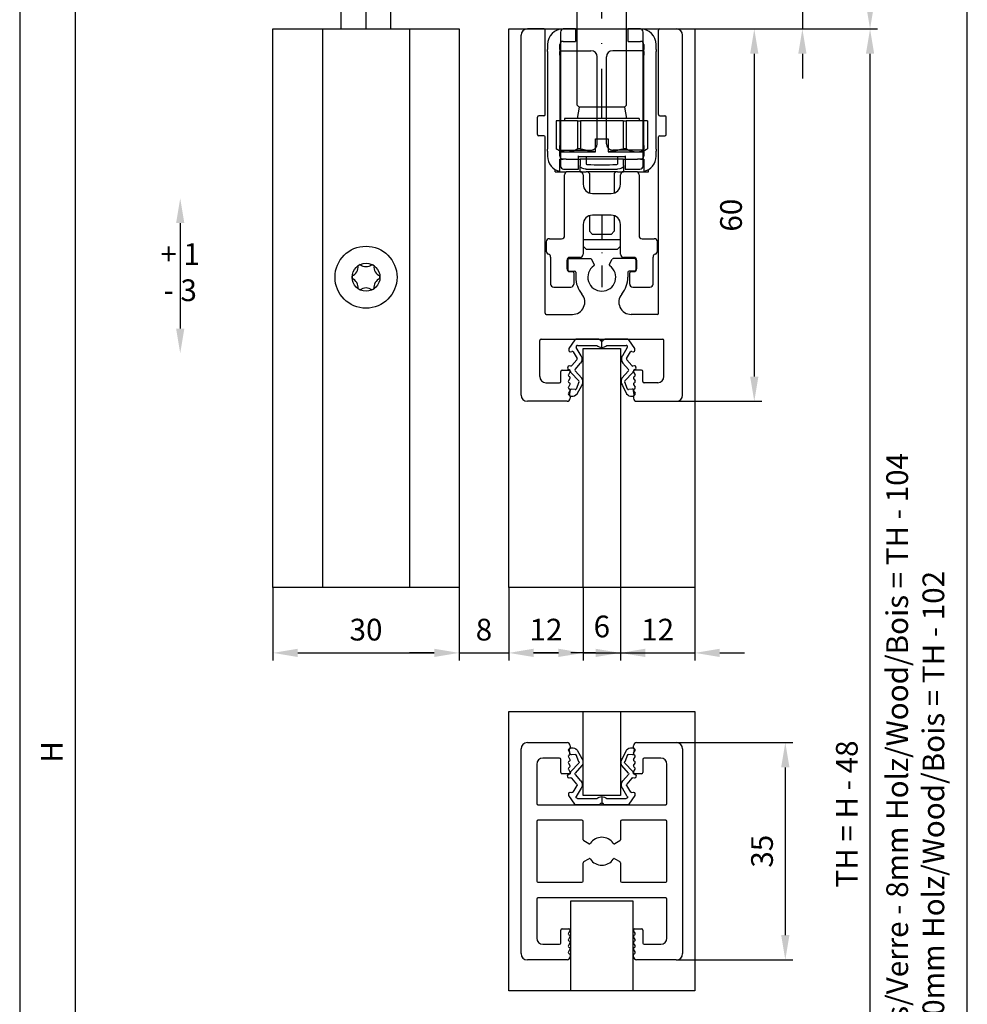
# Model space of a CAD drawing. Extents: x -26 to 1613, y -182 to 392.
# Drawn here: x -26 to 127, y 110 to 268 of the extents above; entities that cross this region are included whole.
import ezdxf

# ---------------------------------------------------------------- set-up
doc = ezdxf.new("R2010")
doc.units = 0
doc.header["$LTSCALE"] = 8
doc.header["$MEASUREMENT"] = 0
doc.header["$PDSIZE"] = -2
doc.linetypes.add('STRICHPUNKT', pattern=[1, 0.5, -0.25, 0, -0.25])
doc.layers.get('0').update_dxf_attribs({"linetype": 'CONTINUOUS'})
doc.layers.get('DEFPOINTS').update_dxf_attribs({"linetype": 'CONTINUOUS'})
for name, color, linetype in [('BEMASSUNG + TEXT', 4, 'CONTINUOUS'), ('EKU-BESCHLAG', 7, 'CONTINUOUS'), ('HOLZ + GLAS', 3, 'CONTINUOUS'), ('SCHIENEN + PROFILE', 1, 'CONTINUOUS'), ('SCHRAFFUR + RAHMEN', 253, 'CONTINUOUS')]:
    doc.layers.add(name, color=color, linetype=linetype)
doc.styles.add('MARKETING', font='simplex.shx')
doc.dimstyles.new('Einbaupläne', dxfattribs={"dimtxt": 3.5, "dimasz": 4, "dimexe": 1.2, "dimexo": 0, "dimgap": 2, "dimtad": 1, "dimtxsty": 'MARKETING', "dimcen": 1.5, "dimclrd": 256, "dimclre": 256, "dimclrt": 256, "dimadec": 0, "dimazin": 0, "dimtfac": 0.5, "dimtmove": 2, "dimatfit": 3, "dimfxl": 1, "dimtolj": 1, "dimarcsym": 0})

# ---------------------------------------------------------------- blocks, each defined once
blk = doc.blocks.new('*D20')
at = {"layer": 'BEMASSUNG + TEXT', "lineweight": -2}
for p, q in [((15, 177), (15, 165.26)), ((45, 177), (45, 165.26)), ((19, 166.46), (41, 166.46))]:
    blk.add_line(p, q, dxfattribs=at)
at = {"layer": 'BEMASSUNG + TEXT'}
for points in [[(19, 167.13), (19, 165.8), (15, 166.46)], [(41, 167.13), (41, 165.8), (45, 166.46)]]:
    blk.add_solid(points, dxfattribs=at)
at = {"layer": 'DEFPOINTS', "color": 0}
for p in [(15, 177), (45, 177), (45, 166.46)]:
    blk.add_point(p, dxfattribs=at)
at = {"layer": 'BEMASSUNG + TEXT', "insert": (30, 170.21), "char_height": 3.5, "attachment_point": 5, "style": 'MARKETING'}
blk.add_mtext('\\A1;30', dxfattribs=at)
blk = doc.blocks.new('*D24')
at = {"layer": 'BEMASSUNG + TEXT', "lineweight": -2}
for p, q in [((45, 177), (45, 165.26)), ((53, 177), (53, 165.26)), ((41, 166.46), (37, 166.46)), ((45, 166.46), (53, 166.46)), ((57, 166.46), (61, 166.46))]:
    blk.add_line(p, q, dxfattribs=at)
at = {"layer": 'BEMASSUNG + TEXT'}
for points in [[(41, 167.13), (41, 165.8), (45, 166.46)], [(57, 167.13), (57, 165.8), (53, 166.46)]]:
    blk.add_solid(points, dxfattribs=at)
at = {"layer": 'DEFPOINTS', "color": 0}
for p in [(45, 177), (53, 177), (53, 166.46)]:
    blk.add_point(p, dxfattribs=at)
at = {"layer": 'BEMASSUNG + TEXT', "insert": (49, 170.21), "char_height": 3.5, "attachment_point": 5, "style": 'MARKETING'}
blk.add_mtext('\\A1;8', dxfattribs=at)
blk = doc.blocks.new('*D35')
at = {"layer": 'BEMASSUNG + TEXT', "lineweight": -2}
for p, q in [((98, 301), (112.43, 301)), ((111.23, 297), (111.23, 271)), ((83, 267), (112.43, 267))]:
    blk.add_line(p, q, dxfattribs=at)
at = {"layer": 'BEMASSUNG + TEXT'}
for points in [[(110.56, 297), (111.89, 297), (111.23, 301)], [(110.56, 271), (111.89, 271), (111.23, 267)]]:
    blk.add_solid(points, dxfattribs=at)
at = {"layer": 'DEFPOINTS', "color": 0}
for p in [(98, 301), (83, 267), (111.23, 267)]:
    blk.add_point(p, dxfattribs=at)
at = {"layer": 'BEMASSUNG + TEXT', "insert": (107.48, 284), "char_height": 3.5, "attachment_point": 5, "rotation": 90, "style": 'MARKETING'}
blk.add_mtext('\\A1;34', dxfattribs=at)
blk = doc.blocks.new('RPH 042 3000')
at = {"layer": 'SCHIENEN + PROFILE'}
for p, q in [((-13, -59), (-13, -1)), ((-9.35, 0), (-12, 0)), ((-9.15, -13.8), (-9.15, -0.2)), ((9.15, -13.8), (9.15, -0.2)), ((9.35, 0), (12, 0)), ((13, -59), (13, -1)), ((-10.35, -17), (-10.35, -14.2)), ((-9.35, -14), (-10.15, -14)), ((9.35, -14), (10.15, -14)), ((10.35, -17), (10.35, -14.2)), ((-9.35, -17.2), (-10.15, -17.2)), ((-9.15, -45.8), (-9.15, -17.4)), ((9.15, -45.8), (9.15, -17.4)), ((9.35, -17.2), (10.15, -17.2)), ((-5.5, -37.2), (-5.5, -38.8)), ((-5.3, -37), (-1.85, -37)), ((-1.22, -37.89), (-1.67, -37.1)), ((1.22, -37.89), (1.67, -37.1)), ((5.3, -37), (1.85, -37)), ((5.5, -37.2), (5.5, -38.8)), ((-5.3, -39), (-4.4, -39)), ((-4.2, -39.2), (-4.2, -40)), ((4.2, -39.2), (4.2, -40)), ((5.3, -39), (4.4, -39)), ((-8.95, -46), (-4.74, -46)), ((8.95, -46), (4.74, -46)), ((-10, -56), (-10, -50.2)), ((-9.8, -50), (9.8, -50)), ((10, -56), (10, -50.2)), ((-6.6, -56.8), (-6.6, -55.2)), ((-6.4, -55), (-5.3, -55)), ((-5.13, -55.3), (-5.37, -55.71)), ((5.13, -55.3), (5.37, -55.71)), ((6.4, -55), (5.3, -55)), ((6.6, -56.8), (6.6, -55.2)), ((-9, -57), (-6.8, -57)), ((-5.13, -56.3), (-5.37, -56.71)), ((5.13, -56.3), (5.37, -56.71)), ((9, -57), (6.8, -57)), ((-5.13, -57.3), (-5.37, -57.71)), ((-5.13, -58.3), (-5.37, -58.71)), ((5.13, -57.3), (5.37, -57.71)), ((5.13, -58.3), (5.37, -58.71)), ((-5.6, -60), (-12, -60)), ((-5.1, -59.2), (-5.1, -59.5)), ((5.1, -59.2), (5.1, -59.5)), ((5.6, -60), (12, -60))]:
    blk.add_line(p, q, dxfattribs=at)
for centre, radius, start, end in [((-12, -1), 1, 90, 180), ((-9.35, -0.2), 0.2, 0, 90), ((9.35, -0.2), 0.2, 90, 180), ((12, -1), 1, 0, 90), ((-10.15, -14.2), 0.2, 90, 180), ((-9.35, -13.8), 0.2, 270, 0), ((9.35, -13.8), 0.2, 180, 270), ((10.15, -14.2), 0.2, 0, 90), ((-10.15, -17), 0.2, 180, 270), ((-9.35, -17.4), 0.2, 0, 90), ((9.35, -17.4), 0.2, 90, 180), ((10.15, -17), 0.2, 270, 0), ((-5.3, -37.2), 0.2, 90, 180), ((-1.85, -37.2), 0.2, 30, 90), ((-1.39, -37.99), 0.2, 304.6824, 30), ((1.39, -37.99), 0.2, 150, 235.3176), ((1.85, -37.2), 0.2, 90, 150), ((5.3, -37.2), 0.2, 0, 90), ((-5.3, -38.8), 0.2, 180, 270), ((-4.4, -39.2), 0.2, 0, 90), ((0, -40), 2.25, 124.6824, 270), ((0, -40), 2.25, 270, 55.3176), ((4.4, -39.2), 0.2, 90, 180), ((5.3, -38.8), 0.2, 270, 0), ((0, -40), 4.2, 180, 220.1778), ((0, -40), 4.2, 319.8222, 0), ((-4.74, -44), 2, 270, 40.1778), ((4.74, -44), 2, 139.8222, 270), ((-8.95, -45.8), 0.2, 180, 270), ((8.95, -45.8), 0.2, 270, 0), ((-9.8, -50.2), 0.2, 90, 180), ((9.8, -50.2), 0.2, 0, 90), ((-6.4, -55.2), 0.2, 90, 180), ((-5.3, -55.2), 0.2, 0, 90), ((-5.3, -55.2), 0.2, 329.1548, 0), ((5.3, -55.2), 0.2, 90, 180), ((5.3, -55.2), 0.2, 180, 210.8452), ((6.4, -55.2), 0.2, 360, 90), ((-9, -56), 1, 180, 270), ((-6.8, -56.8), 0.2, 270, 0), ((-6.8, -56.8), 0.2, 270, 0), ((-5.2, -55.81), 0.2, 149.1548, 255.5225), ((-5.2, -56.81), 0.2, 149.1548, 255.5225), ((-5.3, -56.2), 0.2, 0, 75.5225), ((-5.3, -57.2), 0.2, 329.1548, 75.5225), ((-5.3, -56.2), 0.2, 329.1548, 0), ((5.3, -56.2), 0.2, 104.4775, 180), ((5.3, -56.2), 0.2, 180, 210.8452), ((5.3, -57.2), 0.2, 104.4775, 210.8452), ((5.2, -55.81), 0.2, 284.4775, 30.8452), ((5.2, -56.81), 0.2, 284.4775, 30.8452), ((6.8, -56.8), 0.2, 180, 270), ((9, -56), 1, 270, 0), ((-5.2, -57.81), 0.2, 149.1548, 255.5225), ((-5.3, -58.2), 0.2, 329.1548, 75.5225), ((5.3, -58.2), 0.2, 104.4775, 210.8452), ((5.2, -57.81), 0.2, 284.4775, 30.8452), ((-12, -59), 1, 180, 270), ((-5.6, -59.5), 0.5, 270, 0), ((-5.2, -58.81), 0.2, 149.1548, 255.5225), ((-5.3, -59.2), 0.2, 0, 75.5225), ((5.3, -59.2), 0.2, 104.4775, 180), ((5.6, -59.5), 0.5, 180, 270), ((5.2, -58.81), 0.2, 284.4775, 30.8452), ((12, -59), 1, 270, 0)]:
    blk.add_arc(centre, radius, start, end, dxfattribs=at)
blk = doc.blocks.new('*D37')
at = {"layer": 'BEMASSUNG + TEXT', "lineweight": -2}
for p, q in [((100.32, 274), (100.32, 278)), ((82.5, 270), (101.52, 270)), ((100.32, 270), (100.32, 267)), ((83, 267), (101.52, 267)), ((100.32, 263), (100.32, 259))]:
    blk.add_line(p, q, dxfattribs=at)
at = {"layer": 'BEMASSUNG + TEXT'}
for points in [[(99.66, 274), (100.99, 274), (100.32, 270)], [(99.66, 263), (100.99, 263), (100.32, 267)]]:
    blk.add_solid(points, dxfattribs=at)
at = {"layer": 'DEFPOINTS', "color": 0}
for p in [(82.5, 270), (83, 267), (100.32, 267)]:
    blk.add_point(p, dxfattribs=at)
at = {"layer": 'BEMASSUNG + TEXT', "insert": (94.34, 273.64), "char_height": 3.5, "attachment_point": 5, "rotation": 90, "style": 'MARKETING'}
blk.add_mtext('\\A1;3', dxfattribs=at)
blk = doc.blocks.new('*D47')
at = {"layer": 'BEMASSUNG + TEXT', "lineweight": -2}
for p, q in [((83, 267), (93.77, 267)), ((92.57, 263), (92.57, 211)), ((80, 207), (93.77, 207))]:
    blk.add_line(p, q, dxfattribs=at)
at = {"layer": 'BEMASSUNG + TEXT'}
for points in [[(91.9, 263), (93.24, 263), (92.57, 267)], [(91.9, 211), (93.24, 211), (92.57, 207)]]:
    blk.add_solid(points, dxfattribs=at)
at = {"layer": 'DEFPOINTS', "color": 0}
for p in [(83, 267), (80, 207), (92.57, 207)]:
    blk.add_point(p, dxfattribs=at)
at = {"layer": 'BEMASSUNG + TEXT', "insert": (88.82, 237), "char_height": 3.5, "attachment_point": 5, "rotation": 90, "style": 'MARKETING'}
blk.add_mtext('\\A1;60', dxfattribs=at)
blk = doc.blocks.new('DIP 042 3021')
at = {"layer": 'SCHIENEN + PROFILE', "color": 7}
for p, q in [((-0.46, 0), (-4.18, 0)), ((4.18, 0), (0.46, 0)), ((-4.36, -0.11), (-5.3, -1.5)), ((-5.3, -1.5), (-5.3, -1.8)), ((-3.31, -2.68), (-4.11, -1.3)), ((-3.94, -1), (-0.83, -1)), ((0.83, -1), (3.94, -1)), ((4.11, -1.3), (3.31, -2.68)), ((5.3, -1.5), (4.36, -0.11)), ((5.3, -1.8), (5.3, -1.5)), ((-5.1, -2), (-4.82, -1.95)), ((-4.61, -2.04), (-4, -3.09)), ((4, -3.09), (4.61, -2.04)), ((4.82, -1.95), (5.1, -2)), ((-5.49, -4.48), (-5.51, -4.68)), ((-4.98, -4.32), (-5.27, -4.3)), ((-4.02, -3.32), (-4.81, -4.25)), ((-4.28, -4.87), (-3.41, -3.83)), ((3.41, -3.83), (4.28, -4.87)), ((4.81, -4.25), (4.02, -3.32)), ((5.27, -4.3), (4.98, -4.32)), ((5.51, -4.68), (5.49, -4.48)), ((-5.33, -4.89), (-5.31, -4.89)), ((-5, -5.33), (-3.7, -6.68)), ((-3.22, -6.29), (-4.3, -5.1)), ((4.3, -5.1), (3.22, -6.29)), ((3.7, -6.68), (5, -5.33)), ((5.31, -4.89), (5.33, -4.89)), ((-3.71, -6.93), (-4.12, -8.04)), ((-4, -8.81), (-3.22, -7.44)), ((3.32, -7.44), (4, -8.81)), ((4.12, -8.04), (3.71, -6.93)), ((-5.13, -8.23), (-5.19, -8.93)), ((-5.01, -9.15), (-4.85, -9.16)), ((-4.28, -8.11), (-4.91, -8.05)), ((4.91, -8.05), (4.28, -8.11)), ((4.85, -9.16), (5.01, -9.15)), ((5.19, -8.93), (5.13, -8.23))]:
    blk.add_line(p, q, dxfattribs=at)
at = {"layer": 'SCHIENEN + PROFILE', "color": 7, "ltscale": 5}
blk.add_line((0, -1.3), (0, 0), dxfattribs=at)
at = {"layer": 'SCHIENEN + PROFILE', "color": 7}
for centre, radius, start, end in [((0.46, -0.2), 0.2, 90, 156.4218), ((4.18, -0.2), 0.2, 28.0725, 90), ((-4.18, -0.2), 0.2, 90, 151.9275), ((-3.94, -1.2), 0.2, 90, 210.1574), ((0, 0), 1.3, 230.2849, 309.7151), ((-0.46, -0.2), 0.2, 23.5782, 90), ((0, 0), 0.3, 203.5782, 336.4218), ((3.94, -1.2), 0.2, 329.8426, 90), ((-5.1, -1.8), 0.2, 180, 270), ((-4.78, -2.15), 0.2, 30.1574, 100.3048), ((-4.17, -3.19), 0.2, 319.8426, 30.1574), ((-4.17, -3.19), 1, 319.8426, 30.1574), ((4.17, -3.19), 1, 149.8426, 220.1574), ((4.17, -3.19), 0.2, 149.8426, 220.1574), ((4.78, -2.15), 0.2, 79.6952, 149.8426), ((5.1, -1.8), 0.2, 270, 0), ((-5.31, -4.69), 0.2, 175, 265), ((-5.29, -4.49), 0.2, 85, 175), ((-4.96, -4.12), 0.2, 265, 319.8426), ((4.96, -4.12), 0.2, 220.1574, 275), ((5.29, -4.49), 0.2, 5, 95), ((5.31, -4.69), 0.2, 275, 5), ((-5.34, -5.19), 0.3, 357.961, 85), ((-4.84, -5.21), 0.2, 177.961, 216.4964), ((-4.13, -5), 0.2, 139.8426, 210.1574), ((-4.03, -6.86), 0.993, 324.6979, 35.2648), ((4.09, -6.79), 1, 149.8426, 220.1574), ((4.13, -5), 0.2, 329.8426, 40.1574), ((4.84, -5.21), 0.2, 323.5036, 2.039), ((5.34, -5.19), 0.3, 95, 182.039), ((-3.86, -6.8), 0.2, 317.3965, 36.4964), ((3.86, -6.8), 0.2, 143.5036, 222.6035), ((-4.99, -8.95), 0.2, 175.004, 265), ((-4.93, -8.25), 0.2, 85, 175), ((-4.76, -8.17), 1, 265, 319.8426), ((-4.26, -7.91), 0.2, 265, 317.3965), ((4.76, -8.17), 1, 220.1574, 275), ((4.26, -7.91), 0.2, 222.6035, 275), ((4.93, -8.25), 0.2, 5, 95), ((4.99, -8.95), 0.2, 275, 5)]:
    blk.add_arc(centre, radius, start, end, dxfattribs=at)
blk = doc.blocks.new('*D50')
at = {"layer": 'BEMASSUNG + TEXT', "lineweight": -2}
for p, q in [((53, 177), (53, 165.26)), ((65, 177), (65, 165.26)), ((57, 166.46), (61, 166.46))]:
    blk.add_line(p, q, dxfattribs=at)
at = {"layer": 'BEMASSUNG + TEXT'}
for points in [[(57, 167.13), (57, 165.8), (53, 166.46)], [(61, 167.13), (61, 165.8), (65, 166.46)]]:
    blk.add_solid(points, dxfattribs=at)
at = {"layer": 'DEFPOINTS', "color": 0}
for p in [(53, 177), (65, 177), (65, 166.46)]:
    blk.add_point(p, dxfattribs=at)
at = {"layer": 'BEMASSUNG + TEXT', "insert": (59, 170.21), "char_height": 3.5, "attachment_point": 5, "style": 'MARKETING'}
blk.add_mtext('\\A1;12', dxfattribs=at)
blk = doc.blocks.new('*D51')
at = {"layer": 'BEMASSUNG + TEXT', "lineweight": -2}
for p, q in [((65, 177), (65, 165.26)), ((71, 177), (71, 165.26)), ((61, 166.46), (57, 166.46)), ((65, 166.46), (71, 166.46)), ((75, 166.46), (79, 166.46))]:
    blk.add_line(p, q, dxfattribs=at)
at = {"layer": 'BEMASSUNG + TEXT'}
for points in [[(61, 167.13), (61, 165.8), (65, 166.46)], [(75, 167.13), (75, 165.8), (71, 166.46)]]:
    blk.add_solid(points, dxfattribs=at)
at = {"layer": 'DEFPOINTS', "color": 0}
for p in [(65, 177), (71, 177), (71, 166.46)]:
    blk.add_point(p, dxfattribs=at)
at = {"layer": 'BEMASSUNG + TEXT', "insert": (68, 170.72), "char_height": 3.5, "attachment_point": 5, "style": 'MARKETING'}
blk.add_mtext('\\A1;6', dxfattribs=at)
blk = doc.blocks.new('*D52')
at = {"layer": 'BEMASSUNG + TEXT', "lineweight": -2}
for p, q in [((71, 177), (71, 165.26)), ((83, 177), (83, 165.26)), ((67, 166.46), (63, 166.46)), ((71, 166.46), (83, 166.46)), ((87, 166.46), (91, 166.46))]:
    blk.add_line(p, q, dxfattribs=at)
at = {"layer": 'BEMASSUNG + TEXT'}
for points in [[(67, 167.13), (67, 165.8), (71, 166.46)], [(87, 167.13), (87, 165.8), (83, 166.46)]]:
    blk.add_solid(points, dxfattribs=at)
at = {"layer": 'DEFPOINTS', "color": 0}
for p in [(71, 177), (83, 177), (83, 166.46)]:
    blk.add_point(p, dxfattribs=at)
at = {"layer": 'BEMASSUNG + TEXT', "insert": (77, 170.21), "char_height": 3.5, "attachment_point": 5, "style": 'MARKETING'}
blk.add_mtext('\\A1;12', dxfattribs=at)
blk = doc.blocks.new('SKM 5 x 25')
for radius in [5, 2.25]:
    blk.add_circle((0, 0), radius)
for centre, radius, start, end in [((-2.9, 1.68), 1.62, 294.0589, 5.9411), ((0, 0), 2.25, 115, 125), ((0, 3.35), 1.62, 234.0589, 305.9411), ((0, 0), 2.25, 55, 65), ((2.9, 1.68), 1.62, 174.0589, 245.9411), ((0, 0), 2.25, 175, 185), ((0, 0), 2.25, 355, 5), ((-2.9, -1.68), 1.62, 354.0589, 65.9411), ((2.9, -1.68), 1.62, 114.0589, 185.9411), ((0, 0), 2.25, 235, 245), ((0, -3.35), 1.62, 54.0589, 125.9411), ((0, 0), 2.25, 295, 305)]:
    blk.add_arc(centre, radius, start, end)
blk = doc.blocks.new('LTS 042 0171 071')
for p, q in [((-4.75, 23), (-6.25, 23)), ((-4.25, 23), (-4.75, 23)), ((-4.25, 23), (-4.25, 21)), ((4.75, 23), (4.25, 23)), ((4.25, 21), (4.25, 23)), ((6.25, 23), (4.75, 23)), ((-6.25, 21), (-4.75, 21)), ((-4.75, 21), (-4.25, 21)), ((4.25, 21), (4.75, 21)), ((4.75, 21), (6.25, 21)), ((-8.75, 20.5), (-8.75, 19.71)), ((-8.75, 19.35), (-8.75, 19.71)), ((-8.75, 19.35), (-8.75, 19.15)), ((-8.75, 19.15), (-8.75, 18.79)), ((-6.75, 19.71), (-6.75, 20.5)), ((-6.75, 19.71), (-6.75, 19.35)), ((-6.75, 19.5), (-6.25, 19.5)), ((-6.75, 19.15), (-6.75, 19.35)), ((-6.75, 18.79), (-6.75, 19.15)), ((-6.25, 19.5), (-1.75, 19.5)), ((6.25, 19.5), (1.75, 19.5)), ((6.75, 19.5), (6.25, 19.5)), ((6.75, 20.5), (6.75, 19.71)), ((6.75, 19.35), (6.75, 19.71)), ((6.75, 19.35), (6.75, 19.15)), ((6.75, 19.15), (6.75, 18.79)), ((8.75, 19.71), (8.75, 20.5)), ((8.75, 19.71), (8.75, 19.35)), ((8.75, 19.15), (8.75, 19.35)), ((8.75, 18.79), (8.75, 19.15)), ((-8.75, 18.79), (-8.75, 4.21)), ((-6.75, 18.79), (-6.75, 4.21)), ((-0.75, 4.5), (-0.75, 18.5)), ((0.75, 4.5), (0.75, 18.5)), ((6.75, 4.21), (6.75, 18.79)), ((8.75, 4.21), (8.75, 18.79)), ((-8.75, 4.21), (-8.75, 3.85)), ((-8.75, 3.85), (-8.75, 3.65)), ((-8.75, 3.29), (-8.75, 3.65)), ((-8.75, 3.29), (-8.75, 2.5)), ((-6.75, 3.85), (-6.75, 4.21)), ((-6.75, 3.65), (-6.75, 3.85)), ((-6.75, 3.65), (-6.75, 3.29)), ((-6.75, 3.5), (-6.25, 3.5)), ((-6.75, 2.5), (-6.75, 3.29)), ((-6.25, 3.5), (-1.75, 3.5)), ((6.25, 3.5), (1.75, 3.5)), ((6.75, 3.5), (6.25, 3.5)), ((6.75, 4.21), (6.75, 3.85)), ((6.75, 3.85), (6.75, 3.65)), ((6.75, 3.29), (6.75, 3.65)), ((6.75, 3.29), (6.75, 2.5)), ((8.75, 3.85), (8.75, 4.21)), ((8.75, 3.65), (8.75, 3.85)), ((8.75, 3.65), (8.75, 3.29)), ((8.75, 2.5), (8.75, 3.29)), ((-6.75, 0), (-6.75, 2)), ((-5.75, 2), (-6.75, 2)), ((-5.75, 2), (-4.5, 2)), ((-4.5, 2), (-3.5, 2)), ((-3.5, 2), (-3.5, 0.98)), ((3.5, 2), (-3.5, 2)), ((3.5, 0.98), (3.5, 2)), ((3.5, 2), (4.5, 2)), ((4.5, 2), (5.75, 2)), ((6.75, 2), (5.75, 2)), ((6.75, 2), (6.75, 0)), ((-7.5, 0), (-7.5, 0.33)), ((-7.5, 0), (-6.75, 0)), ((-6.75, 0), (-5.75, 0)), ((-4.5, 0), (-5.75, 0)), ((-3.5, 0), (-4.5, 0)), ((-3.5, 0), (-3.5, 0.98)), ((-3.5, 0), (-2.5, 0)), ((-2.5, 0.4), (2.5, 0.4)), ((2.5, 0), (-2.5, 0)), ((-2, -0.3), (-2.28, 0)), ((2, -0.3), (2.28, 0)), ((2.5, 0), (3.5, 0)), ((3.5, 0.98), (3.5, 0)), ((4.5, 0), (3.5, 0)), ((5.75, 0), (4.5, 0)), ((5.75, 0), (6.75, 0)), ((6.75, 0), (7.5, 0)), ((7.5, 0), (7.5, 0.33)), ((-6, -10.3), (-6, -0.5)), ((-3, -0.5), (-3, -2)), ((-2, -0.3), (-2, -3.41)), ((2, -0.3), (2, -3.41)), ((3, -2), (3, -0.5)), ((6, -0.5), (6, -10.3)), ((-1.5, -3.5), (1.5, -3.5)), ((-2, -7.09), (-2, -9.6)), ((1.5, -7), (-1.5, -7)), ((2, -7.09), (2, -9.6)), ((-3, -8.5), (-3, -13.3)), ((3, -13.3), (3, -8.5)), ((-8.45, -10.8), (-6.5, -10.8)), ((3, -11), (-3, -11)), ((-1.5, -10.1), (-2, -9.6)), ((1.5, -10.1), (-1.5, -10.1)), ((1.5, -10.1), (2, -9.6)), ((6.5, -10.8), (8.45, -10.8)), ((-8.95, -11.3), (-8.95, -12.8)), ((-2.5, -12.5), (-3, -12)), ((-2.5, -12.5), (2.5, -12.5)), ((2.5, -12.5), (3, -12)), ((8.95, -12.8), (8.95, -11.3)), ((-8.25, -13.75), (-8.25, -18.1)), ((-3.5, -13.8), (-5.15, -13.8)), ((5.15, -13.8), (3.5, -13.8)), ((8.25, -18.1), (8.25, -13.75)), ((-5.65, -14.3), (-5.65, -15.6)), ((5.65, -15.6), (5.65, -14.3)), ((-5.15, -16.1), (-4.7, -16.1)), ((-4.5, -16.3), (-4.5, -18.1)), ((4.5, -18.1), (4.5, -16.3)), ((4.7, -16.1), (5.15, -16.1)), ((-7.75, -18.6), (-5, -18.6)), ((5, -18.6), (7.75, -18.6))]:
    blk.add_line(p, q)
at = {"linetype": 'STRICHPUNKT'}
blk.add_line((0, -7), (0, -18.6), dxfattribs=at)
for centre, radius, start, end in [((-6.25, 20.5), 2.5, 90, 180), ((6.25, 20.5), 2.5, 0, 90), ((-6.25, 20.5), 0.5, 90, 180), ((6.25, 20.5), 0.5, 0, 90), ((-1.75, 18.5), 1, 0, 90), ((1.75, 18.5), 1, 90, 180), ((-1.75, 4.5), 1, 270, 0), ((1.75, 4.5), 1, 180, 270), ((-6.25, 2.5), 2.5, 180, 258.463), ((-6.25, 2.5), 0.5, 180, 270), ((6.25, 2.5), 0.5, 270, 0), ((6.25, 2.5), 2.5, 281.537, 0), ((-3.5, -0.5), 0.5, 0, 90), ((3.5, -0.5), 0.5, 90, 180), ((-5.5, -0.5), 0.5, 90, 180), ((5.5, -0.5), 0.5, 0, 90), ((-1.5, -2), 1.5, 180, 270), ((1.5, -2), 1.5, 270, 0), ((-1.5, -8.5), 1.5, 90, 180), ((1.5, -8.5), 1.5, 0, 90), ((-8.45, -11.3), 0.5, 90, 180), ((-6.5, -10.3), 0.5, 270, 0), ((6.5, -10.3), 0.5, 180, 270), ((8.45, -11.3), 0.5, 0, 90), ((-8.45, -12.8), 0.5, 180, 252.5424), ((-8.75, -13.75), 0.5, 0, 72.5424), ((-5.15, -14.3), 0.5, 90, 180), ((-3.5, -13.3), 0.5, 270, 0), ((3.5, -13.3), 0.5, 180, 270), ((5.15, -14.3), 0.5, 0, 90), ((8.75, -13.75), 0.5, 107.4576, 180), ((8.45, -12.8), 0.5, 287.4576, 0), ((-5.15, -15.6), 0.5, 180, 270), ((5.15, -15.6), 0.5, 270, 0), ((-4.7, -16.3), 0.2, 0, 90), ((4.7, -16.3), 0.2, 90, 180), ((-7.75, -18.1), 0.5, 180, 270), ((-5, -18.1), 0.5, 270, 0), ((5, -18.1), 0.5, 180, 270), ((7.75, -18.1), 0.5, 270, 0)]:
    blk.add_arc(centre, radius, start, end)
at = {"extrusion": (0, 0, -1)}
for centre, start_param, end_param in [((-2.5, 0.98), 1.570796, 3.141593), ((2.5, 0.98), 0, 1.570796)]:
    blk.add_ellipse(centre, major_axis=(1, 0), ratio=0.57735, start_param=start_param, end_param=end_param, dxfattribs=at)
blk = doc.blocks.new('TSR Porta 100 Minimal')
for p, q in [((-5.4, 6.5), (-4.91, 7.35)), ((-5.4, 6.5), (-5.4, 5.63)), ((-0.4, 7.35), (-4.91, 7.35)), ((-4.91, 7.34), (-4.91, 7.35)), ((-0.4, 7.34), (-4.91, 7.34)), ((-0.4, 7.35), (-0.4, 7.34)), ((-0.4, 3.91), (-0.4, 7.34)), ((-5.4, 5.63), (-5.4, 1.03)), ((0, 6), (-0.4, 6)), ((0, -6), (0, 6)), ((-0.4, 3.91), (-4.91, 3.91)), ((-4.91, 3.43), (-4.91, 3.91)), ((-0.4, 3.43), (-4.91, 3.43)), ((-0.4, 3.91), (-0.4, 3.43)), ((-0.4, -3.43), (-0.4, 3.43)), ((1.8, 3.65), (0, 4)), ((1.8, 3.65), (2.15, 4)), ((1.8, -3.65), (1.8, 3.65)), ((2.15, 4), (35.2, 4)), ((36, 3.2), (35.2, 4)), ((36, 3.2), (36, -3.2)), ((-5.4, 1.03), (-5.35, 1.03)), ((-5.35, 1.03), (-3.28, 1.03)), ((-3.28, 1.03), (-3.28, -1.03)), ((-5.4, -1.03), (-5.4, -5.63)), ((-5.35, -1.03), (-5.4, -1.03)), ((-3.28, -1.03), (-5.35, -1.03)), ((-0.4, -3.43), (-4.91, -3.43)), ((-4.91, -3.91), (-4.91, -3.43)), ((-0.4, -3.91), (-4.91, -3.91)), ((-0.4, -3.43), (-0.4, -3.91)), ((-0.4, -7.34), (-0.4, -3.91)), ((1.8, -3.65), (0, -4)), ((1.8, -3.65), (2.15, -4)), ((2.15, -4), (35.2, -4)), ((36, -3.2), (35.2, -4)), ((-5.4, -5.63), (-5.4, -6.5)), ((0, -6), (-0.4, -6)), ((-5.4, -6.5), (-4.91, -7.35)), ((-0.4, -7.34), (-4.91, -7.34)), ((-4.91, -7.35), (-4.91, -7.34)), ((-0.4, -7.35), (-4.91, -7.35)), ((-0.4, -7.34), (-0.4, -7.35))]:
    blk.add_line(p, q)
at = {"linetype": 'STRICHPUNKT', "ltscale": 2}
blk.add_line((0, 0), (36, 0), dxfattribs=at)
at = {"flags": 128}
for points in [[(-4.91, 7.34), (-4.95, 7.27), (-4.99, 7.19), (-5.03, 7.11), (-5.06, 7.04), (-5.1, 6.96), (-5.13, 6.89), (-5.16, 6.82), (-5.18, 6.75), (-5.21, 6.67), (-5.24, 6.6), (-5.26, 6.53), (-5.28, 6.46), (-5.3, 6.39), (-5.32, 6.32), (-5.33, 6.25), (-5.35, 6.18), (-5.36, 6.11), (-5.37, 6.04), (-5.38, 5.97), (-5.39, 5.91), (-5.39, 5.84), (-5.4, 5.77), (-5.4, 5.7), (-5.4, 5.63)], [(-5.4, 5.63), (-5.4, 5.56), (-5.4, 5.49), (-5.39, 5.42), (-5.39, 5.35), (-5.38, 5.28), (-5.37, 5.22), (-5.36, 5.15), (-5.35, 5.08), (-5.33, 5.01), (-5.32, 4.94), (-5.3, 4.87), (-5.28, 4.8), (-5.26, 4.73), (-5.24, 4.66), (-5.21, 4.59), (-5.18, 4.51), (-5.16, 4.44), (-5.13, 4.37), (-5.1, 4.29), (-5.06, 4.22), (-5.03, 4.14), (-4.99, 4.07), (-4.95, 3.99), (-4.91, 3.91)], [(-4.91, 3.43), (-4.94, 3.32), (-4.97, 3.22), (-4.99, 3.11), (-5.02, 3.01), (-5.04, 2.9), (-5.07, 2.8), (-5.09, 2.7), (-5.11, 2.59), (-5.13, 2.49), (-5.15, 2.39), (-5.17, 2.29), (-5.19, 2.19), (-5.21, 2.09), (-5.23, 2), (-5.24, 1.9), (-5.26, 1.8), (-5.27, 1.7), (-5.29, 1.61), (-5.3, 1.51), (-5.31, 1.41), (-5.32, 1.32), (-5.33, 1.22), (-5.34, 1.13), (-5.35, 1.03)], [(-5.35, -1.03), (-5.34, -1.13), (-5.33, -1.22), (-5.32, -1.32), (-5.31, -1.41), (-5.3, -1.51), (-5.29, -1.61), (-5.27, -1.7), (-5.26, -1.8), (-5.24, -1.9), (-5.23, -2), (-5.21, -2.09), (-5.19, -2.19), (-5.17, -2.29), (-5.15, -2.39), (-5.13, -2.49), (-5.11, -2.59), (-5.09, -2.7), (-5.07, -2.8), (-5.04, -2.9), (-5.02, -3.01), (-4.99, -3.11), (-4.97, -3.22), (-4.94, -3.32), (-4.91, -3.43)], [(-4.91, -3.91), (-4.95, -3.99), (-4.99, -4.07), (-5.03, -4.14), (-5.06, -4.22), (-5.1, -4.29), (-5.13, -4.37), (-5.16, -4.44), (-5.18, -4.51), (-5.21, -4.59), (-5.24, -4.66), (-5.26, -4.73), (-5.28, -4.8), (-5.3, -4.87), (-5.32, -4.94), (-5.33, -5.01), (-5.35, -5.08), (-5.36, -5.15), (-5.37, -5.22), (-5.38, -5.28), (-5.39, -5.35), (-5.39, -5.42), (-5.4, -5.49), (-5.4, -5.56), (-5.4, -5.63)], [(-5.4, -5.63), (-5.4, -5.7), (-5.4, -5.77), (-5.39, -5.84), (-5.39, -5.91), (-5.38, -5.97), (-5.37, -6.04), (-5.36, -6.11), (-5.35, -6.18), (-5.33, -6.25), (-5.32, -6.32), (-5.3, -6.39), (-5.28, -6.46), (-5.26, -6.53), (-5.24, -6.6), (-5.21, -6.67), (-5.18, -6.75), (-5.16, -6.82), (-5.13, -6.89), (-5.1, -6.96), (-5.06, -7.04), (-5.03, -7.11), (-4.99, -7.19), (-4.95, -7.27), (-4.91, -7.34)]]:
    blk.add_lwpolyline(points, dxfattribs=at)
blk = doc.blocks.new('LTR 042 0168 001')
for p, q in [((6.15, 0), (-6.15, 0)), ((-6.65, -0.5), (-6.65, -0.59)), ((-6.65, -0.59), (-6.65, -22.07)), ((6.65, -0.59), (6.65, -0.5)), ((6.65, -22.07), (6.65, -0.59)), ((-3.75, -22.57), (-3.75, -20.44)), ((-3.75, -20.56), (3.75, -20.56)), ((-2.5, -20.56), (-2.5, -21.78)), ((2.5, -20.56), (2.5, -21.78)), ((3.75, -20.44), (3.75, -22.57)), ((-6.15, -22.57), (-3.75, -22.57)), ((3.75, -22.57), (6.15, -22.57))]:
    blk.add_line(p, q)
for centre, start, end in [((-6.15, -22.07), 180, 270), ((6.15, -22.07), 270, 0)]:
    blk.add_arc(centre, 0.5, start, end)
for centre, major_axis, ratio, start_param, end_param in [((-6.15, -0.5), (-0.5, 0), 0.999391, -1.570796, 0), ((6.15, -0.5), (-0.5, 0), 0.999391, 3.141593, 4.712389), ((0, -21.78), (-2.5, 0), 0.034899, 0, 3.141593)]:
    blk.add_ellipse(centre, major_axis=major_axis, ratio=ratio, start_param=start_param, end_param=end_param)
blk = doc.blocks.new('TSR Porta 100 Mini')
for p, q in [((-3.2, 21.6), (-4, 20.8)), ((-4, 0), (-4, 20.8)), ((-3.2, 21.6), (3.2, 21.6)), ((3.2, 21.6), (4, 20.8)), ((4, 0), (4, 20.8))]:
    blk.add_line(p, q)
at = {"linetype": 'STRICHPUNKT', "ltscale": 2}
blk.add_line((0, 0), (0, 21.6), dxfattribs=at)
blk = doc.blocks.new('*D78')
at = {"layer": 'BEMASSUNG + TEXT', "lineweight": -2}
for p, q in [((83, 267), (112.43, 267)), ((111.23, 18), (111.23, 263)), ((83, 14), (112.43, 14))]:
    blk.add_line(p, q, dxfattribs=at)
at = {"layer": 'BEMASSUNG + TEXT'}
for points in [[(110.56, 263), (111.89, 263), (111.23, 267)], [(110.56, 18), (111.89, 18), (111.23, 14)]]:
    blk.add_solid(points, dxfattribs=at)
at = {"layer": 'DEFPOINTS', "color": 0}
for p in [(83, 267), (111.23, 267), (83, 14)]:
    blk.add_point(p, dxfattribs=at)
at = {"layer": 'BEMASSUNG + TEXT', "insert": (107.48, 140.5), "char_height": 3.5, "attachment_point": 5, "rotation": 90, "style": 'MARKETING'}
blk.add_mtext('\\A1;TH = H - 48', dxfattribs=at)
blk = doc.blocks.new('*D81')
at = {"layer": 'BEMASSUNG + TEXT', "lineweight": -2}
for p, q in [((0, 301), (-18.08, 301)), ((-16.88, 297), (-16.88, 4)), ((0, 0), (-18.08, 0))]:
    blk.add_line(p, q, dxfattribs=at)
at = {"layer": 'BEMASSUNG + TEXT'}
for points in [[(-17.55, 297), (-16.22, 297), (-16.88, 301)], [(-17.55, 4), (-16.22, 4), (-16.88, 0)]]:
    blk.add_solid(points, dxfattribs=at)
at = {"layer": 'DEFPOINTS', "color": 0}
for p in [(0, 301), (-16.88, 0), (0, 0)]:
    blk.add_point(p, dxfattribs=at)
at = {"layer": 'BEMASSUNG + TEXT', "insert": (-20.63, 150.5), "char_height": 3.5, "attachment_point": 5, "rotation": 90, "style": 'MARKETING'}
blk.add_mtext('\\A1;H', dxfattribs=at)
blk = doc.blocks.new('RSP 042 3007')
for p, q in [((-12, 17.5), (-5.6, 17.5)), ((5.6, 17.5), (12, 17.5)), ((-13, 0), (-13, 16.5)), ((-5.37, 16.21), (-5.13, 15.8)), ((-5.1, 17), (-5.1, 16.7)), ((5.1, 16.7), (5.1, 17)), ((5.13, 15.8), (5.37, 16.21)), ((13, 16.5), (13, 0)), ((-6.8, 15), (-9.5, 15)), ((-6.6, 12.7), (-6.6, 14.8)), ((-5.37, 15.21), (-5.13, 14.8)), ((5.13, 14.8), (5.37, 15.21)), ((6.6, 14.8), (6.6, 12.7)), ((9.5, 15), (6.8, 15)), ((-10.5, 14), (-10.5, 7.7)), ((-5.37, 14.21), (-5.13, 13.8)), ((-5.37, 13.21), (-5.13, 12.8)), ((5.13, 13.8), (5.37, 14.21)), ((5.13, 12.8), (5.37, 13.21)), ((10.5, 7.7), (10.5, 14)), ((-5.3, 12.5), (-6.4, 12.5)), ((6.4, 12.5), (5.3, 12.5)), ((-10.3, 7.5), (0, 7.5)), ((0, 7.5), (10.3, 7.5)), ((-10.5, 4.8), (-10.5, -4.8)), ((-3.2, 5), (-10.3, 5)), ((-3, 1.85), (-3, 4.8)), ((3, 4.8), (3, 1.85)), ((10.3, 5), (3.2, 5)), ((10.5, -4.8), (10.5, 4.8)), ((-2.11, 1.22), (-2.9, 1.67)), ((2.9, 1.67), (2.11, 1.22)), ((-13, -16.5), (-13, 0)), ((13, 0), (13, -16.5)), ((-2.9, -1.67), (-2.11, -1.22)), ((2.11, -1.22), (2.9, -1.67)), ((-3, -4.8), (-3, -1.85)), ((3, -1.85), (3, -4.8)), ((-10.3, -5), (-3.2, -5)), ((3.2, -5), (10.3, -5)), ((-10.5, -7.7), (-10.5, -14)), ((0, -7.5), (-10.3, -7.5)), ((10.3, -7.5), (0, -7.5)), ((10.5, -14), (10.5, -7.7)), ((-6.4, -12.5), (-5.3, -12.5)), ((5.3, -12.5), (6.4, -12.5)), ((-6.6, -14.8), (-6.6, -12.7)), ((-5.13, -12.8), (-5.37, -13.21)), ((-5.13, -13.8), (-5.37, -14.21)), ((5.37, -13.21), (5.13, -12.8)), ((5.37, -14.21), (5.13, -13.8)), ((6.6, -12.7), (6.6, -14.8)), ((-9.5, -15), (-6.8, -15)), ((-5.13, -14.8), (-5.37, -15.21)), ((-5.13, -15.8), (-5.37, -16.21)), ((5.37, -15.21), (5.13, -14.8)), ((5.37, -16.21), (5.13, -15.8)), ((6.8, -15), (9.5, -15)), ((-5.1, -16.7), (-5.1, -17)), ((5.1, -17), (5.1, -16.7)), ((-5.6, -17.5), (-12, -17.5)), ((12, -17.5), (5.6, -17.5))]:
    blk.add_line(p, q)
for centre, radius, start, end in [((-12, 16.5), 1, 90, 180), ((-5.6, 17), 0.5, 360, 90), ((5.6, 17), 0.5, 90, 180), ((12, 16.5), 1, 0, 90), ((-5.2, 16.31), 0.2, 104.4775, 210.8452), ((-5.3, 16.7), 0.2, 284.4775, 0), ((5.3, 16.7), 0.2, 180, 255.5225), ((5.2, 16.31), 0.2, 329.1548, 75.5225), ((-9.5, 14), 1, 90, 180), ((-6.8, 14.8), 0.2, 360, 90), ((-5.2, 15.31), 0.2, 104.4775, 210.8452), ((-5.2, 14.31), 0.2, 104.4775, 210.8452), ((-5.3, 15.7), 0.2, 284.4775, 30.8452), ((-5.3, 14.7), 0.2, 284.4775, 30.8452), ((5.3, 15.7), 0.2, 149.1548, 255.5225), ((5.3, 14.7), 0.2, 149.1548, 255.5225), ((5.2, 15.31), 0.2, 329.1548, 75.5225), ((5.2, 14.31), 0.2, 329.1548, 75.5225), ((6.8, 14.8), 0.2, 90, 180), ((9.5, 14), 1, 0, 90), ((-6.4, 12.7), 0.2, 180, 270), ((-5.2, 13.31), 0.2, 104.4775, 210.8452), ((-5.3, 12.7), 0.2, 270, 0), ((-5.3, 13.7), 0.2, 284.4775, 0), ((-5.3, 13.7), 0.2, 360, 30.8452), ((-5.3, 12.7), 0.2, 360, 30.8452), ((5.3, 13.7), 0.2, 149.1548, 180), ((5.3, 13.7), 0.2, 180, 255.5225), ((5.3, 12.7), 0.2, 149.1548, 180), ((5.3, 12.7), 0.2, 180, 270), ((5.2, 13.31), 0.2, 329.1548, 75.5225), ((6.4, 12.7), 0.2, 270, 0), ((-10.3, 7.7), 0.2, 180, 270), ((10.3, 7.7), 0.2, 270, 360), ((-10.3, 4.8), 0.2, 90, 180), ((-3.2, 4.8), 0.2, 0, 90), ((3.2, 4.8), 0.2, 90, 180), ((10.3, 4.8), 0.2, 0, 90), ((-2.8, 1.85), 0.2, 180, 240), ((0, 0), 2.25, 90, 145.3176), ((0, 0), 2.25, 34.6824, 90), ((2.8, 1.85), 0.2, 300, 0), ((-2.01, 1.39), 0.2, 240, 325.3176), ((2.01, 1.39), 0.2, 214.6824, 300), ((-2.01, -1.39), 0.2, 34.6824, 120), ((0, 0), 2.25, 214.6824, 270), ((0, 0), 2.25, 270, 325.3176), ((2.01, -1.39), 0.2, 60, 145.3176), ((-2.8, -1.85), 0.2, 120, 180), ((2.8, -1.85), 0.2, 0, 60), ((-10.3, -4.8), 0.2, 180, 270), ((-3.2, -4.8), 0.2, 270, 0), ((3.2, -4.8), 0.2, 180, 270), ((10.3, -4.8), 0.2, 270, 0), ((-10.3, -7.7), 0.2, 90, 180), ((10.3, -7.7), 0.2, 0, 90), ((-6.4, -12.7), 0.2, 90, 180), ((-5.3, -12.7), 0.2, 0, 90), ((5.3, -12.7), 0.2, 90, 180), ((6.4, -12.7), 0.2, 360, 90), ((-9.5, -14), 1, 180, 270), ((-5.2, -13.31), 0.2, 149.1548, 255.5225), ((-5.2, -14.31), 0.2, 149.1548, 255.5225), ((-5.3, -13.7), 0.2, 360, 75.5225), ((-5.3, -12.7), 0.2, 329.1548, 360), ((-5.3, -13.7), 0.2, 329.1548, 360), ((5.3, -12.7), 0.2, 180, 210.8452), ((5.3, -13.7), 0.2, 104.4775, 180), ((5.3, -13.7), 0.2, 180, 210.8452), ((5.2, -13.31), 0.2, 284.4775, 30.8452), ((5.2, -14.31), 0.2, 284.4775, 30.8452), ((9.5, -14), 1, 270, 0), ((-6.8, -14.8), 0.2, 270, 360), ((-5.2, -15.31), 0.2, 149.1548, 255.5225), ((-5.3, -14.7), 0.2, 329.1548, 75.5225), ((-5.3, -15.7), 0.2, 329.1548, 75.5225), ((5.3, -14.7), 0.2, 104.4775, 210.8452), ((5.3, -15.7), 0.2, 104.4775, 210.8452), ((5.2, -15.31), 0.2, 284.4775, 30.8452), ((6.8, -14.8), 0.2, 180, 270), ((-12, -16.5), 1, 180, 270), ((-5.6, -17), 0.5, 270, 0), ((-5.2, -16.31), 0.2, 149.1548, 255.5225), ((-5.3, -16.7), 0.2, 360, 75.5225), ((5.3, -16.7), 0.2, 104.4775, 180), ((5.6, -17), 0.5, 180, 270), ((5.2, -16.31), 0.2, 284.4775, 30.8452), ((12, -16.5), 1, 270, 0)]:
    blk.add_arc(centre, radius, start, end)
blk = doc.blocks.new('*D83')
at = {"layer": 'BEMASSUNG + TEXT', "lineweight": -2}
for p, q in [((80, 152), (98.77, 152)), ((97.57, 148), (97.57, 121)), ((80, 117), (98.77, 117))]:
    blk.add_line(p, q, dxfattribs=at)
at = {"layer": 'BEMASSUNG + TEXT'}
for points in [[(96.9, 148), (98.24, 148), (97.57, 152)], [(96.9, 121), (98.24, 121), (97.57, 117)]]:
    blk.add_solid(points, dxfattribs=at)
at = {"layer": 'DEFPOINTS', "color": 0}
for p in [(80, 152), (80, 117), (97.57, 117)]:
    blk.add_point(p, dxfattribs=at)
at = {"layer": 'BEMASSUNG + TEXT', "insert": (93.82, 134.5), "char_height": 3.5, "attachment_point": 5, "rotation": 90, "style": 'MARKETING'}
blk.add_mtext('\\A1;35', dxfattribs=at)

msp = doc.modelspace()

# ---------------------------------------------------------------- linework, layer by layer
at = {"layer": 'BEMASSUNG + TEXT'}
msp.add_line((0.056, 235.729), (0.056, 218.729), dxfattribs=at)
for points in [[(-0.61, 235.729), (0.723, 235.729), (0.056, 239.729)], [(-0.61, 218.729), (0.723, 218.729), (0.056, 214.729)]]:
    msp.add_solid(points, dxfattribs=at)
at = {"layer": 'HOLZ + GLAS'}
for points in [[(65, 215.5), (71, 215.5), (71, 177), (65, 177)], [(65, 157), (71, 157), (71, 143.5), (65, 143.5)], [(63, 126.5), (73, 126.5), (73, 112), (63, 112)]]:
    msp.add_lwpolyline(points, close=True, dxfattribs=at)
at = {"layer": 'SCHIENEN + PROFILE'}
for p, q in [((23, 267), (23, 177)), ((37, 267), (37, 177))]:
    msp.add_line(p, q, dxfattribs=at)
for points in [[(15, 267), (45, 267), (45, 177), (15, 177)], [(53, 267), (83, 267), (83, 177), (53, 177)], [(53, 157), (83, 157), (83, 112), (53, 112)]]:
    msp.add_lwpolyline(points, close=True, dxfattribs=at)
at = {"layer": 'SCHRAFFUR + RAHMEN'}
msp.add_lwpolyline([(-25.815, -43.128), (126.901, -43.128), (126.901, 381.589), (-25.815, 381.589)], close=True, dxfattribs=at)

# ---------------------------------------------------------------- block references
at = {"layer": 'EKU-BESCHLAG'}
for name, p in [('TSR Porta 100 Mini', (30, 267)), ('LTS 042 0171 071', (68, 244)), ('LTR 042 0168 001', (68, 266.991)), ('SKM 5 x 25', (30, 227))]:
    msp.add_blockref(name, p, dxfattribs=at)
at = {"layer": 'EKU-BESCHLAG', "rotation": 90}
msp.add_blockref('TSR Porta 100 Minimal', (68, 252.6), dxfattribs=at)
at = {"layer": 'SCHIENEN + PROFILE'}
for name, p in [('RPH 042 3000', (68, 267)), ('DIP 042 3021', (68, 217)), ('RSP 042 3007', (68, 134.5))]:
    msp.add_blockref(name, p, dxfattribs=at)
at = {"layer": 'SCHIENEN + PROFILE', "xscale": -1, "rotation": 180}
msp.add_blockref('DIP 042 3021', (68, 142), dxfattribs=at)

# ---------------------------------------------------------------- texts
at = {"layer": 'BEMASSUNG + TEXT', "insert": (0.056, 227.361), "char_height": 3.5, "attachment_point": 5, "style": 'MARKETING'}
msp.add_mtext('+ 1\\P- 3', dxfattribs=at)
at = {"layer": 'BEMASSUNG + TEXT', "linetype": 'ByBlock', "insert": (118.967, 142.502), "char_height": 3.5, "attachment_point": 5, "rotation": 90, "style": 'MARKETING'}
msp.add_mtext('Glas/Glass/Verre - 8mm Holz/Wood/Bois = TH - 104\\P10mm Holz/Wood/Bois = TH - 102', dxfattribs=at)

# ---------------------------------------------------------------- dimensions: what is measured, and where the dimension line sits
at = {"layer": 'BEMASSUNG + TEXT'}
for base, p1, p2, text, picture, middle in [((-16.882, 0), (0, 300.997), (0, 0), 'H', '*D81', (-20.632, 150.498)), ((111.227, 267), (83, 14), (83, 267), 'TH = H - 48', '*D78', (107.477, 140.5))]:
    dim = msp.add_linear_dim(base=base, p1=p1, p2=p2, angle=90, text=text, dimstyle='Einbaupläne', dxfattribs=at)
    dim.commit()
    dim.dimension.update_dxf_attribs({"geometry": picture, "text_midpoint": middle})
for base, p1, p2, picture, middle in [((111.227, 267), (98, 301), (83, 267), '*D35', (107.477, 284)), ((92.571, 207), (83, 267), (80, 207), '*D47', (88.821, 237)), ((97.571, 117), (80, 152), (80, 117), '*D83', (93.821, 134.5))]:
    dim = msp.add_linear_dim(base=base, p1=p1, p2=p2, angle=90, dimstyle='Einbaupläne', dxfattribs=at)
    dim.commit()
    dim.dimension.update_dxf_attribs({"geometry": picture, "text_midpoint": middle})
dim = msp.add_linear_dim(base=(100.322, 267), p1=(82.5, 270), p2=(83, 267), angle=90, dimstyle='Einbaupläne', dxfattribs=at)
dim.commit()
dim.dimension.update_dxf_attribs({"geometry": '*D37', "text_midpoint": (94.339, 273.635), "dimtype": 160})
for base, p1, p2, picture, middle in [((45, 166.462), (15, 177), (45, 177), '*D20', (30, 170.212)), ((53, 166.462), (45, 177), (53, 177), '*D24', (49, 170.212)), ((65, 166.462), (53, 177), (65, 177), '*D50', (59, 170.212)), ((83, 166.462), (71, 177), (83, 177), '*D52', (77, 170.212))]:
    dim = msp.add_linear_dim(base=base, p1=p1, p2=p2, dimstyle='Einbaupläne', dxfattribs=at)
    dim.commit()
    dim.dimension.update_dxf_attribs({"geometry": picture, "text_midpoint": middle})
dim = msp.add_linear_dim(base=(71, 166.462), p1=(65, 177), p2=(71, 177), dimstyle='Einbaupläne', dxfattribs=at)
dim.commit()
dim.dimension.update_dxf_attribs({"geometry": '*D51', "text_midpoint": (67.997, 170.716), "dimtype": 160})

doc.saveas('drawing.dxf')
